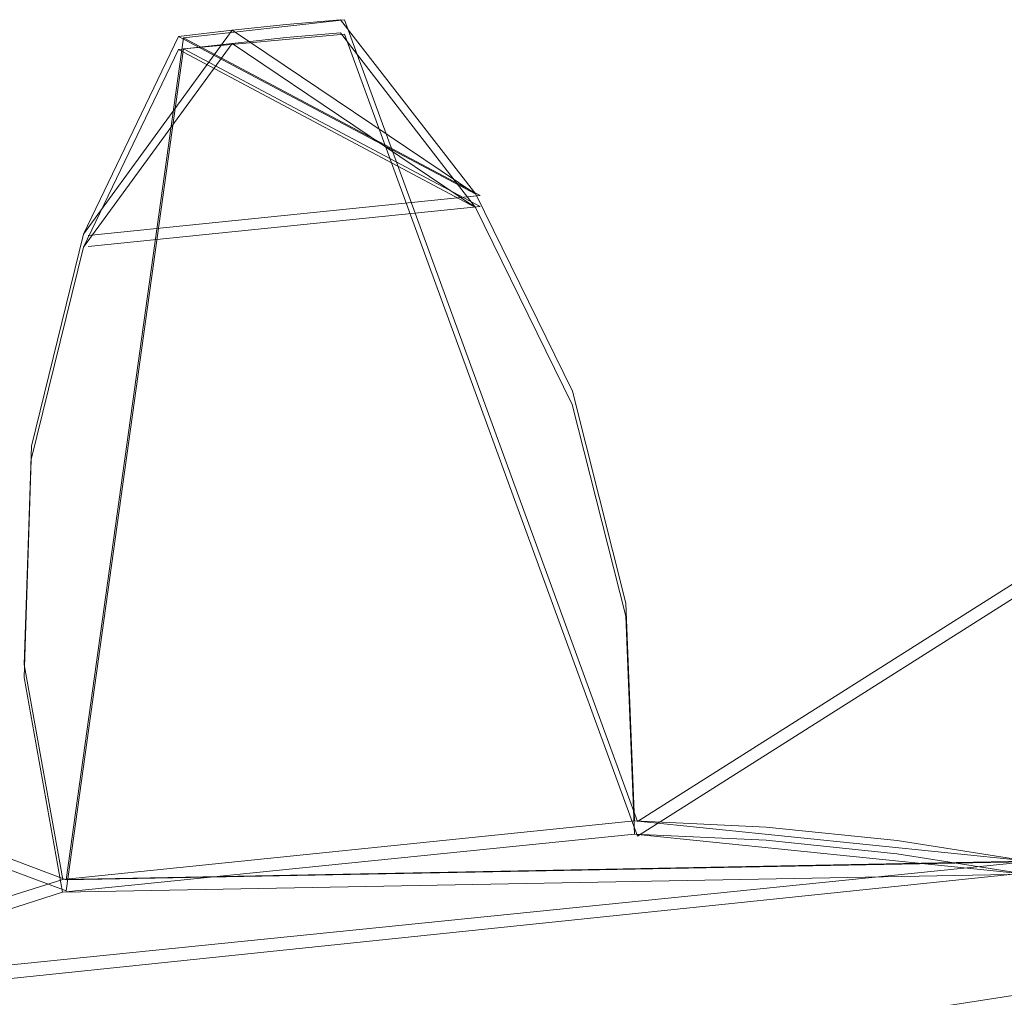
# Model space of a CAD drawing. Extents: x -1199 to 1, y -10 to 13.
# Drawn here: x -470 to -468, y 8 to 11 of the extents above; entities that cross this region are included whole.
import ezdxf

# ---------------------------------------------------------------- set-up
doc = ezdxf.new("R2010")
doc.units = 0
doc.header["$LTSCALE"] = 500
doc.header["$MEASUREMENT"] = 0
doc.layers.add('DWXOUTLINES', color=7, linetype='Continuous')
doc.layers.add('EXC-CHROM', color=7, linetype='Continuous')

msp = doc.modelspace()

# ---------------------------------------------------------------- linework, layer by layer
at = {"layer": 'DWXOUTLINES', "color": 0, "lineweight": 0}
for p, q in [((-470.04, 10.56, 1387.08), (-469.6, 10.61, 1387.08)), ((-470.04, 10.56, 1381.08), (-469.6, 10.61, 1381.08)), ((-470.04, 10.56, 1373.08), (-469.6, 10.61, 1373.08)), ((-470.04, 10.56, 1367.08), (-469.6, 10.61, 1367.08)), ((-469.6, 10.61, 1381.08), (-468.8, 8.42, 1381.08)), ((-469.6, 10.61, 1387.08), (-468.8, 8.42, 1387.08)), ((-469.6, 10.61, 1373.08), (-468.8, 8.42, 1373.08)), ((-469.6, 10.61, 1367.08), (-468.8, 8.42, 1367.08)), ((-469.6, 10.57, 12.5), (-470.04, 10.53, 12.5)), ((-469.6, 10.57, 18.49), (-470.04, 10.53, 18.49)), ((-469.6, 10.57, 26.49), (-470.04, 10.53, 26.49)), ((-469.6, 10.57, 32.49), (-470.04, 10.53, 32.49)), ((-468.8, 8.38, 18.49), (-469.6, 10.57, 18.49)), ((-468.8, 8.38, 12.5), (-469.6, 10.57, 12.5)), ((-468.8, 8.38, 32.49), (-469.6, 10.57, 32.49)), ((-468.8, 8.38, 26.49), (-469.6, 10.57, 26.49)), ((-470.36, 8.26, 1387.08), (-470.04, 10.56, 1387.08)), ((-470.36, 8.26, 1381.08), (-470.04, 10.56, 1381.08)), ((-470.36, 8.26, 1373.08), (-470.04, 10.56, 1373.08)), ((-470.36, 8.26, 1367.08), (-470.04, 10.56, 1367.08)), ((-470.04, 10.56, 1387.08), (-469.23, 10.13, 1387.08)), ((-470.04, 10.56, 1367.08), (-469.23, 10.13, 1367.08)), ((-470.04, 10.53, 18.49), (-470.36, 8.23, 18.49)), ((-470.04, 10.53, 12.5), (-470.36, 8.23, 12.5)), ((-470.04, 10.53, 32.49), (-470.36, 8.23, 32.49)), ((-470.04, 10.53, 26.49), (-470.36, 8.23, 26.49)), ((-469.23, 10.1, 12.5), (-470.04, 10.53, 12.5)), ((-469.23, 10.1, 32.49), (-470.04, 10.53, 32.49)), ((-468.8, 8.42, 1381.08), (-466.05, 10.16, 1381.08)), ((-468.8, 8.42, 1373.08), (-466.05, 10.16, 1373.08)), ((-468.8, 8.42, 1367.08), (-466.05, 10.16, 1367.08)), ((-470.3, 10.02, 1381.08), (-469.23, 10.13, 1381.08)), ((-470.3, 10.02, 1373.08), (-469.23, 10.13, 1373.08)), ((-466.05, 10.12, 18.49), (-468.8, 8.38, 18.49)), ((-466.05, 10.12, 26.49), (-468.8, 8.38, 26.49)), ((-466.05, 10.12, 32.49), (-468.8, 8.38, 32.49)), ((-469.23, 10.1, 18.49), (-470.3, 9.99, 18.49)), ((-469.23, 10.1, 26.49), (-470.3, 9.99, 26.49)), ((-470.3, 10.02, 1381.08), (-470.3, 10.02, 1387.08)), ((-470.3, 10.02, 1367.08), (-470.3, 10.02, 1373.08)), ((-470.3, 9.99, 18.49), (-470.3, 9.99, 12.5)), ((-470.3, 9.99, 32.49), (-470.3, 9.99, 26.49)), ((-468.97, 9.59, 1381.08), (-468.97, 9.59, 1387.08)), ((-468.97, 9.59, 1367.08), (-468.97, 9.59, 1373.08)), ((-468.97, 9.56, 18.49), (-468.97, 9.56, 12.5)), ((-468.97, 9.56, 32.49), (-468.97, 9.56, 26.49)), ((-473.42, 9.41, 1381.08), (-470.36, 8.26, 1381.08)), ((-473.42, 9.41, 1373.08), (-470.36, 8.26, 1373.08)), ((-473.42, 9.41, 1367.08), (-470.36, 8.26, 1367.08)), ((-470.36, 8.23, 18.49), (-473.42, 9.37, 18.49)), ((-470.36, 8.23, 26.49), (-473.42, 9.37, 26.49)), ((-470.36, 8.23, 32.49), (-473.42, 9.37, 32.49)), ((-472.74, 7.18, 1387.08), (-463.32, 8.63, 1387.08)), ((-468.8, 8.42, 1387.08), (-468.8, 8.42, 1381.08)), ((-468.8, 8.42, 1367.08), (-468.8, 8.42, 1373.08)), ((-468.8, 8.38, 18.49), (-468.8, 8.38, 12.5)), ((-468.8, 8.38, 32.49), (-468.8, 8.38, 26.49)), ((-471.38, 7.94, 1387.08), (-467.73, 8.31, 1387.08)), ((-470.36, 8.26, 1387.08), (-467.73, 8.31, 1387.08)), ((-467.73, 8.28, 12.5), (-471.38, 7.9, 12.5)), ((-470.36, 8.26, 1381.08), (-470.36, 8.26, 1387.08)), ((-470.36, 8.26, 1367.08), (-470.36, 8.26, 1373.08)), ((-470.36, 8.23, 12.5), (-470.36, 8.23, 18.49)), ((-470.36, 8.23, 26.49), (-470.36, 8.23, 32.49))]:
    msp.add_line(p, q, dxfattribs=at)
at = {"layer": 'EXC-CHROM', "lineweight": 0}
for points, invisible_edges in [([(-469.7592, 10.5966, 1387.0776), (-469.7592, 10.5966, 1381.0796), (-469.9068, 10.5815, 1387.0776), (-469.7592, 10.5966, 1387.0776)], 11), ([(-469.9068, 10.5815, 1381.0796), (-469.9068, 10.5815, 1387.0776), (-469.7592, 10.5966, 1381.0796), (-469.9068, 10.5815, 1381.0796)], 11), ([(-469.7592, 10.5966, 1373.082), (-469.7592, 10.5966, 1367.0837), (-469.9068, 10.5815, 1373.082), (-469.7592, 10.5966, 1373.082)], 11), ([(-469.9068, 10.5815, 1367.0837), (-469.9068, 10.5815, 1373.082), (-469.7592, 10.5966, 1367.0837), (-469.9068, 10.5815, 1367.0837)], 11), ([(-469.7592, 10.5966, 1387.0776), (-469.6111, 10.6094, 1387.0776), (-469.7592, 10.5966, 1381.0796), (-469.7592, 10.5966, 1387.0776)], 14), ([(-469.6111, 10.6094, 1387.0776), (-469.6111, 10.6094, 1381.0796), (-469.7592, 10.5966, 1381.0796), (-469.6111, 10.6094, 1387.0776)], 13), ([(-469.6111, 10.6094, 1373.082), (-469.6111, 10.6094, 1367.0837), (-469.7592, 10.5966, 1367.0837), (-469.6111, 10.6094, 1373.082)], 13), ([(-469.7592, 10.5966, 1373.082), (-469.6111, 10.6094, 1373.082), (-469.7592, 10.5966, 1367.0837), (-469.7592, 10.5966, 1373.082)], 14), ([(-469.6111, 10.6094, 1387.0776), (-469.2418, 10.1336, 1387.0776), (-469.6111, 10.6094, 1381.0796), (-469.6111, 10.6094, 1387.0776)], 14), ([(-469.2418, 10.1336, 1381.0796), (-469.6111, 10.6094, 1381.0796), (-469.2418, 10.1336, 1387.0776), (-469.2418, 10.1336, 1381.0796)], 14), ([(-469.6111, 10.6094, 1373.082), (-469.2418, 10.1336, 1373.082), (-469.6111, 10.6094, 1367.0837), (-469.6111, 10.6094, 1373.082)], 14), ([(-469.2418, 10.1336, 1367.0837), (-469.6111, 10.6094, 1367.0837), (-469.2418, 10.1336, 1373.082), (-469.2418, 10.1336, 1367.0837)], 14), ([(-469.2418, 10.1336, 1381.0796), (-470.313, 10.0244, 1381.0796), (-469.9068, 10.5815, 1381.0796), (-469.2418, 10.1336, 1381.0796)], 9), ([(-470.313, 10.0244, 1373.082), (-469.2418, 10.1336, 1373.082), (-469.9068, 10.5815, 1373.082), (-470.313, 10.0244, 1373.082)], 9), ([(-469.9068, 10.5815, 1387.0776), (-469.9068, 10.5815, 1381.0796), (-470.0534, 10.564, 1387.0776), (-469.9068, 10.5815, 1387.0776)], 11), ([(-470.0534, 10.564, 1381.0796), (-470.0534, 10.564, 1387.0776), (-469.9068, 10.5815, 1381.0796), (-470.0534, 10.564, 1381.0796)], 11), ([(-469.9068, 10.5815, 1373.082), (-469.9068, 10.5815, 1367.0837), (-470.0534, 10.564, 1373.082), (-469.9068, 10.5815, 1373.082)], 11), ([(-470.0534, 10.564, 1367.0837), (-470.0534, 10.564, 1373.082), (-469.9068, 10.5815, 1367.0837), (-470.0534, 10.564, 1367.0837)], 11), ([(-469.6112, 10.5737, 18.4943), (-469.6112, 10.5737, 12.4961), (-469.7593, 10.5609, 18.4943), (-469.6112, 10.5737, 18.4943)], 11), ([(-469.7593, 10.5609, 12.4961), (-469.7593, 10.5609, 18.4943), (-469.6112, 10.5737, 12.4961), (-469.7593, 10.5609, 12.4961)], 11), ([(-469.6112, 10.5737, 32.4901), (-469.6112, 10.5737, 26.4919), (-469.7593, 10.5609, 32.4901), (-469.6112, 10.5737, 32.4901)], 11), ([(-469.7593, 10.5609, 26.4919), (-469.7593, 10.5609, 32.4901), (-469.6112, 10.5737, 26.4919), (-469.7593, 10.5609, 26.4919)], 11), ([(-469.2419, 10.0969, 18.4943), (-469.2419, 10.0969, 12.4961), (-469.6112, 10.5737, 18.4943), (-469.2419, 10.0969, 18.4943)], 11), ([(-469.2419, 10.0969, 12.4961), (-469.6112, 10.5737, 12.4961), (-469.6112, 10.5737, 18.4943), (-469.2419, 10.0969, 12.4961)], 14), ([(-469.2419, 10.0969, 26.4919), (-469.6112, 10.5737, 26.4919), (-469.6112, 10.5737, 32.4901), (-469.2419, 10.0969, 26.4919)], 14), ([(-469.2419, 10.0969, 32.4901), (-469.2419, 10.0969, 26.4919), (-469.6112, 10.5737, 32.4901), (-469.2419, 10.0969, 32.4901)], 11), ([(-470.313, 10.0244, 1381.0796), (-470.313, 10.0244, 1387.0776), (-470.0534, 10.564, 1381.0796), (-470.313, 10.0244, 1381.0796)], 11), ([(-470.313, 10.0244, 1387.0776), (-470.0534, 10.564, 1387.0776), (-470.0534, 10.564, 1381.0796), (-470.313, 10.0244, 1387.0776)], 14), ([(-470.313, 10.0244, 1373.082), (-470.0534, 10.564, 1373.082), (-470.0534, 10.564, 1367.0837), (-470.313, 10.0244, 1373.082)], 14), ([(-470.313, 10.0244, 1367.0837), (-470.313, 10.0244, 1373.082), (-470.0534, 10.564, 1367.0837), (-470.313, 10.0244, 1367.0837)], 10), ([(-469.2418, 10.1336, 1367.0837), (-470.313, 10.0244, 1367.0837), (-470.0534, 10.564, 1367.0837), (-469.2418, 10.1336, 1367.0837)], 11), ([(-470.313, 10.0244, 1387.0776), (-469.2418, 10.1336, 1387.0776), (-470.0534, 10.564, 1387.0776), (-470.313, 10.0244, 1387.0776)], 13), ([(-469.2419, 10.0969, 18.4943), (-469.9065, 10.5453, 18.4943), (-470.3127, 9.9882, 18.4943), (-469.2419, 10.0969, 18.4943)], 12), ([(-469.9065, 10.5453, 26.4919), (-469.2419, 10.0969, 26.4919), (-470.3127, 9.9882, 26.4919), (-469.9065, 10.5453, 26.4919)], 10), ([(-469.9065, 10.5453, 18.4943), (-469.9065, 10.5453, 12.4961), (-470.0536, 10.5283, 18.4943), (-469.9065, 10.5453, 18.4943)], 11), ([(-470.0536, 10.5283, 18.4943), (-469.9065, 10.5453, 12.4961), (-470.0536, 10.5283, 12.4961), (-470.0536, 10.5283, 18.4943)], 13), ([(-470.0536, 10.5283, 32.4901), (-469.9065, 10.5453, 26.4919), (-470.0536, 10.5283, 26.4919), (-470.0536, 10.5283, 32.4901)], 13), ([(-469.9065, 10.5453, 32.4901), (-469.9065, 10.5453, 26.4919), (-470.0536, 10.5283, 32.4901), (-469.9065, 10.5453, 32.4901)], 11), ([(-469.7593, 10.5609, 18.4943), (-469.7593, 10.5609, 12.4961), (-469.9065, 10.5453, 18.4943), (-469.7593, 10.5609, 18.4943)], 11), ([(-469.9065, 10.5453, 12.4961), (-469.9065, 10.5453, 18.4943), (-469.7593, 10.5609, 12.4961), (-469.9065, 10.5453, 12.4961)], 11), ([(-469.7593, 10.5609, 32.4901), (-469.7593, 10.5609, 26.4919), (-469.9065, 10.5453, 32.4901), (-469.7593, 10.5609, 32.4901)], 11), ([(-469.9065, 10.5453, 26.4919), (-469.9065, 10.5453, 32.4901), (-469.7593, 10.5609, 26.4919), (-469.9065, 10.5453, 26.4919)], 11), ([(-470.0536, 10.5283, 12.4961), (-470.3127, 9.9882, 12.4961), (-470.0536, 10.5283, 18.4943), (-470.0536, 10.5283, 12.4961)], 14), ([(-470.3127, 9.9882, 18.4943), (-470.0536, 10.5283, 18.4943), (-470.3127, 9.9882, 12.4961), (-470.3127, 9.9882, 18.4943)], 10), ([(-470.0536, 10.5283, 26.4919), (-470.3127, 9.9882, 26.4919), (-470.0536, 10.5283, 32.4901), (-470.0536, 10.5283, 26.4919)], 14), ([(-470.3127, 9.9882, 32.4901), (-470.0536, 10.5283, 32.4901), (-470.3127, 9.9882, 26.4919), (-470.3127, 9.9882, 32.4901)], 14), ([(-469.2419, 10.0969, 32.4901), (-470.0536, 10.5283, 32.4901), (-470.3127, 9.9882, 32.4901), (-469.2419, 10.0969, 32.4901)], 14), ([(-470.0536, 10.5283, 12.4961), (-469.2419, 10.0969, 12.4961), (-470.3127, 9.9882, 12.4961), (-470.0536, 10.5283, 12.4961)], 14), ([(-468.9778, 9.5949, 1367.0837), (-470.313, 10.0244, 1367.0837), (-469.2418, 10.1336, 1367.0837), (-468.9778, 9.5949, 1367.0837)], 15), ([(-470.313, 10.0244, 1387.0776), (-468.9778, 9.5949, 1387.0776), (-469.2418, 10.1336, 1387.0776), (-470.313, 10.0244, 1387.0776)], 15), ([(-468.9778, 9.5949, 1381.0796), (-470.313, 10.0244, 1381.0796), (-469.2418, 10.1336, 1381.0796), (-468.9778, 9.5949, 1381.0796)], 15), ([(-470.313, 10.0244, 1373.082), (-468.9778, 9.5949, 1373.082), (-469.2418, 10.1336, 1373.082), (-470.313, 10.0244, 1373.082)], 15), ([(-469.2418, 10.1336, 1387.0776), (-468.9778, 9.5949, 1387.0776), (-469.2418, 10.1336, 1381.0796), (-469.2418, 10.1336, 1387.0776)], 14), ([(-468.9778, 9.5949, 1381.0796), (-469.2418, 10.1336, 1381.0796), (-468.9778, 9.5949, 1387.0776), (-468.9778, 9.5949, 1381.0796)], 10), ([(-469.2418, 10.1336, 1373.082), (-468.9778, 9.5949, 1373.082), (-469.2418, 10.1336, 1367.0837), (-469.2418, 10.1336, 1373.082)], 14), ([(-468.9778, 9.5949, 1367.0837), (-469.2418, 10.1336, 1367.0837), (-468.9778, 9.5949, 1373.082), (-468.9778, 9.5949, 1367.0837)], 14), ([(-469.2419, 10.0969, 32.4901), (-470.3127, 9.9882, 32.4901), (-468.9784, 9.5592, 32.4901), (-469.2419, 10.0969, 32.4901)], 15), ([(-470.3127, 9.9882, 12.4961), (-469.2419, 10.0969, 12.4961), (-468.9784, 9.5592, 12.4961), (-470.3127, 9.9882, 12.4961)], 15), ([(-469.2419, 10.0969, 18.4943), (-470.3127, 9.9882, 18.4943), (-468.9784, 9.5592, 18.4943), (-469.2419, 10.0969, 18.4943)], 15), ([(-470.3127, 9.9882, 26.4919), (-469.2419, 10.0969, 26.4919), (-468.9784, 9.5592, 26.4919), (-470.3127, 9.9882, 26.4919)], 15), ([(-468.9784, 9.5592, 12.4961), (-469.2419, 10.0969, 12.4961), (-468.9784, 9.5592, 18.4943), (-468.9784, 9.5592, 12.4961)], 14), ([(-469.2419, 10.0969, 18.4943), (-468.9784, 9.5592, 18.4943), (-469.2419, 10.0969, 12.4961), (-469.2419, 10.0969, 18.4943)], 14), ([(-468.9784, 9.5592, 26.4919), (-469.2419, 10.0969, 26.4919), (-468.9784, 9.5592, 32.4901), (-468.9784, 9.5592, 26.4919)], 10), ([(-469.2419, 10.0969, 32.4901), (-468.9784, 9.5592, 32.4901), (-469.2419, 10.0969, 26.4919), (-469.2419, 10.0969, 32.4901)], 14), ([(-470.4553, 9.4446, 1387.0776), (-470.313, 10.0244, 1387.0776), (-470.4553, 9.4446, 1381.0796), (-470.4553, 9.4446, 1387.0776)], 14), ([(-470.313, 10.0244, 1381.0796), (-470.4553, 9.4446, 1381.0796), (-470.313, 10.0244, 1387.0776), (-470.313, 10.0244, 1381.0796)], 10), ([(-470.4553, 9.4446, 1373.082), (-470.313, 10.0244, 1373.082), (-470.4553, 9.4446, 1367.0837), (-470.4553, 9.4446, 1373.082)], 14), ([(-470.313, 10.0244, 1367.0837), (-470.4553, 9.4446, 1367.0837), (-470.313, 10.0244, 1373.082), (-470.313, 10.0244, 1367.0837)], 14), ([(-468.9778, 9.5949, 1367.0837), (-470.4553, 9.4446, 1367.0837), (-470.313, 10.0244, 1367.0837), (-468.9778, 9.5949, 1367.0837)], 15), ([(-470.4553, 9.4446, 1387.0776), (-468.9778, 9.5949, 1387.0776), (-470.313, 10.0244, 1387.0776), (-470.4553, 9.4446, 1387.0776)], 15), ([(-468.9778, 9.5949, 1381.0796), (-470.4553, 9.4446, 1381.0796), (-470.313, 10.0244, 1381.0796), (-468.9778, 9.5949, 1381.0796)], 15), ([(-470.4553, 9.4446, 1373.082), (-468.9778, 9.5949, 1373.082), (-470.313, 10.0244, 1373.082), (-470.4553, 9.4446, 1373.082)], 15), ([(-470.3127, 9.9882, 12.4961), (-470.4555, 9.4089, 12.4961), (-470.3127, 9.9882, 18.4943), (-470.3127, 9.9882, 12.4961)], 14), ([(-470.4555, 9.4089, 18.4943), (-470.3127, 9.9882, 18.4943), (-470.4555, 9.4089, 12.4961), (-470.4555, 9.4089, 18.4943)], 14), ([(-470.3127, 9.9882, 26.4919), (-470.4555, 9.4089, 26.4919), (-470.3127, 9.9882, 32.4901), (-470.3127, 9.9882, 26.4919)], 10), ([(-470.4555, 9.4089, 32.4901), (-470.3127, 9.9882, 32.4901), (-470.4555, 9.4089, 26.4919), (-470.4555, 9.4089, 32.4901)], 14), ([(-468.9784, 9.5592, 32.4901), (-470.3127, 9.9882, 32.4901), (-470.4555, 9.4089, 32.4901), (-468.9784, 9.5592, 32.4901)], 15), ([(-470.3127, 9.9882, 12.4961), (-468.9784, 9.5592, 12.4961), (-470.4555, 9.4089, 12.4961), (-470.3127, 9.9882, 12.4961)], 15), ([(-468.9784, 9.5592, 18.4943), (-470.3127, 9.9882, 18.4943), (-470.4555, 9.4089, 18.4943), (-468.9784, 9.5592, 18.4943)], 15), ([(-470.3127, 9.9882, 26.4919), (-468.9784, 9.5592, 26.4919), (-470.4555, 9.4089, 26.4919), (-470.3127, 9.9882, 26.4919)], 15), ([(-468.8316, 9.0165, 1367.0837), (-470.4553, 9.4446, 1367.0837), (-468.9778, 9.5949, 1367.0837), (-468.8316, 9.0165, 1367.0837)], 15), ([(-470.4553, 9.4446, 1387.0776), (-468.8316, 9.0165, 1387.0776), (-468.9778, 9.5949, 1387.0776), (-470.4553, 9.4446, 1387.0776)], 15), ([(-468.8316, 9.0165, 1381.0796), (-470.4553, 9.4446, 1381.0796), (-468.9778, 9.5949, 1381.0796), (-468.8316, 9.0165, 1381.0796)], 15), ([(-470.4553, 9.4446, 1373.082), (-468.8316, 9.0165, 1373.082), (-468.9778, 9.5949, 1373.082), (-470.4553, 9.4446, 1373.082)], 15), ([(-468.9778, 9.5949, 1387.0776), (-468.8316, 9.0165, 1387.0776), (-468.9778, 9.5949, 1381.0796), (-468.9778, 9.5949, 1387.0776)], 14), ([(-468.8316, 9.0165, 1381.0796), (-468.9778, 9.5949, 1381.0796), (-468.8316, 9.0165, 1387.0776), (-468.8316, 9.0165, 1381.0796)], 14), ([(-468.9778, 9.5949, 1373.082), (-468.8316, 9.0165, 1373.082), (-468.9778, 9.5949, 1367.0837), (-468.9778, 9.5949, 1373.082)], 10), ([(-468.8316, 9.0165, 1367.0837), (-468.9778, 9.5949, 1367.0837), (-468.8316, 9.0165, 1373.082), (-468.8316, 9.0165, 1367.0837)], 14), ([(-468.9784, 9.5592, 32.4901), (-470.4555, 9.4089, 32.4901), (-468.8318, 8.9803, 32.4901), (-468.9784, 9.5592, 32.4901)], 15), ([(-470.4555, 9.4089, 12.4961), (-468.9784, 9.5592, 12.4961), (-468.8318, 8.9803, 12.4961), (-470.4555, 9.4089, 12.4961)], 15), ([(-468.9784, 9.5592, 18.4943), (-470.4555, 9.4089, 18.4943), (-468.8318, 8.9803, 18.4943), (-468.9784, 9.5592, 18.4943)], 15), ([(-470.4555, 9.4089, 26.4919), (-468.9784, 9.5592, 26.4919), (-468.8318, 8.9803, 26.4919), (-470.4555, 9.4089, 26.4919)], 15), ([(-468.8318, 8.9803, 12.4961), (-468.9784, 9.5592, 12.4961), (-468.8318, 8.9803, 18.4943), (-468.8318, 8.9803, 12.4961)], 14), ([(-468.9784, 9.5592, 18.4943), (-468.8318, 8.9803, 18.4943), (-468.9784, 9.5592, 12.4961), (-468.9784, 9.5592, 18.4943)], 10), ([(-468.8318, 8.9803, 26.4919), (-468.9784, 9.5592, 26.4919), (-468.8318, 8.9803, 32.4901), (-468.8318, 8.9803, 26.4919)], 14), ([(-468.9784, 9.5592, 32.4901), (-468.8318, 8.9803, 32.4901), (-468.9784, 9.5592, 26.4919), (-468.9784, 9.5592, 32.4901)], 14), ([(-470.4748, 8.8488, 1387.0776), (-470.4553, 9.4446, 1387.0776), (-470.4748, 8.8488, 1381.0796), (-470.4748, 8.8488, 1387.0776)], 14), ([(-470.4553, 9.4446, 1381.0796), (-470.4748, 8.8488, 1381.0796), (-470.4553, 9.4446, 1387.0776), (-470.4553, 9.4446, 1381.0796)], 14), ([(-470.4748, 8.8488, 1373.082), (-470.4553, 9.4446, 1373.082), (-470.4748, 8.8488, 1367.0837), (-470.4748, 8.8488, 1373.082)], 14), ([(-470.4553, 9.4446, 1367.0837), (-470.4748, 8.8488, 1367.0837), (-470.4553, 9.4446, 1373.082), (-470.4553, 9.4446, 1367.0837)], 14), ([(-468.8316, 9.0165, 1367.0837), (-470.4748, 8.8488, 1367.0837), (-470.4553, 9.4446, 1367.0837), (-468.8316, 9.0165, 1367.0837)], 15), ([(-470.4748, 8.8488, 1387.0776), (-468.8316, 9.0165, 1387.0776), (-470.4553, 9.4446, 1387.0776), (-470.4748, 8.8488, 1387.0776)], 15), ([(-468.8316, 9.0165, 1381.0796), (-470.4748, 8.8488, 1381.0796), (-470.4553, 9.4446, 1381.0796), (-468.8316, 9.0165, 1381.0796)], 15), ([(-470.4748, 8.8488, 1373.082), (-468.8316, 9.0165, 1373.082), (-470.4553, 9.4446, 1373.082), (-470.4748, 8.8488, 1373.082)], 15), ([(-470.4555, 9.4089, 12.4961), (-470.475, 8.8131, 12.4961), (-470.4555, 9.4089, 18.4943), (-470.4555, 9.4089, 12.4961)], 14), ([(-470.475, 8.8131, 18.4943), (-470.4555, 9.4089, 18.4943), (-470.475, 8.8131, 12.4961), (-470.475, 8.8131, 18.4943)], 14), ([(-470.4555, 9.4089, 26.4919), (-470.475, 8.8131, 26.4919), (-470.4555, 9.4089, 32.4901), (-470.4555, 9.4089, 26.4919)], 14), ([(-470.475, 8.8131, 32.4901), (-470.4555, 9.4089, 32.4901), (-470.475, 8.8131, 26.4919), (-470.475, 8.8131, 32.4901)], 14), ([(-468.8318, 8.9803, 32.4901), (-470.4555, 9.4089, 32.4901), (-470.475, 8.8131, 32.4901), (-468.8318, 8.9803, 32.4901)], 15), ([(-470.4555, 9.4089, 12.4961), (-468.8318, 8.9803, 12.4961), (-470.475, 8.8131, 12.4961), (-470.4555, 9.4089, 12.4961)], 15), ([(-468.8318, 8.9803, 18.4943), (-470.4555, 9.4089, 18.4943), (-470.475, 8.8131, 18.4943), (-468.8318, 8.9803, 18.4943)], 15), ([(-470.4555, 9.4089, 26.4919), (-468.8318, 8.9803, 26.4919), (-470.475, 8.8131, 26.4919), (-470.4555, 9.4089, 26.4919)], 15), ([(-468.8082, 8.4212, 1367.0837), (-470.4748, 8.8488, 1367.0837), (-468.8316, 9.0165, 1367.0837), (-468.8082, 8.4212, 1367.0837)], 15), ([(-470.4748, 8.8488, 1387.0776), (-468.8082, 8.4212, 1387.0776), (-468.8316, 9.0165, 1387.0776), (-470.4748, 8.8488, 1387.0776)], 15), ([(-468.8082, 8.4212, 1381.0796), (-470.4748, 8.8488, 1381.0796), (-468.8316, 9.0165, 1381.0796), (-468.8082, 8.4212, 1381.0796)], 15), ([(-470.4748, 8.8488, 1373.082), (-468.8082, 8.4212, 1373.082), (-468.8316, 9.0165, 1373.082), (-470.4748, 8.8488, 1373.082)], 15), ([(-468.8316, 9.0165, 1381.0796), (-468.8316, 9.0165, 1387.0776), (-468.8082, 8.4212, 1381.0796), (-468.8316, 9.0165, 1381.0796)], 11), ([(-468.8316, 9.0165, 1387.0776), (-468.8082, 8.4212, 1387.0776), (-468.8082, 8.4212, 1381.0796), (-468.8316, 9.0165, 1387.0776)], 14), ([(-468.8316, 9.0165, 1373.082), (-468.8082, 8.4212, 1373.082), (-468.8082, 8.4212, 1367.0837), (-468.8316, 9.0165, 1373.082)], 14), ([(-468.8316, 9.0165, 1367.0837), (-468.8316, 9.0165, 1373.082), (-468.8082, 8.4212, 1367.0837), (-468.8316, 9.0165, 1367.0837)], 11), ([(-468.8318, 8.9803, 32.4901), (-470.475, 8.8131, 32.4901), (-468.8079, 8.385, 32.4901), (-468.8318, 8.9803, 32.4901)], 15), ([(-470.475, 8.8131, 12.4961), (-468.8318, 8.9803, 12.4961), (-468.8079, 8.385, 12.4961), (-470.475, 8.8131, 12.4961)], 15), ([(-468.8318, 8.9803, 18.4943), (-470.475, 8.8131, 18.4943), (-468.8079, 8.385, 18.4943), (-468.8318, 8.9803, 18.4943)], 15), ([(-470.475, 8.8131, 26.4919), (-468.8318, 8.9803, 26.4919), (-468.8079, 8.385, 26.4919), (-470.475, 8.8131, 26.4919)], 15), ([(-468.8079, 8.385, 12.4961), (-468.8318, 8.9803, 12.4961), (-468.8079, 8.385, 18.4943), (-468.8079, 8.385, 12.4961)], 10), ([(-468.8318, 8.9803, 18.4943), (-468.8079, 8.385, 18.4943), (-468.8318, 8.9803, 12.4961), (-468.8318, 8.9803, 18.4943)], 14), ([(-468.8079, 8.385, 26.4919), (-468.8318, 8.9803, 26.4919), (-468.8079, 8.385, 32.4901), (-468.8079, 8.385, 26.4919)], 10), ([(-468.8318, 8.9803, 32.4901), (-468.8079, 8.385, 32.4901), (-468.8318, 8.9803, 26.4919), (-468.8318, 8.9803, 32.4901)], 14), ([(-470.3696, 8.2615, 1387.0776), (-470.4748, 8.8488, 1387.0776), (-470.3696, 8.2615, 1381.0796), (-470.3696, 8.2615, 1387.0776)], 10), ([(-470.4748, 8.8488, 1381.0796), (-470.3696, 8.2615, 1381.0796), (-470.4748, 8.8488, 1387.0776), (-470.4748, 8.8488, 1381.0796)], 14), ([(-470.3696, 8.2615, 1373.082), (-470.4748, 8.8488, 1373.082), (-470.3696, 8.2615, 1367.0837), (-470.3696, 8.2615, 1373.082)], 10), ([(-470.4748, 8.8488, 1367.0837), (-470.3696, 8.2615, 1367.0837), (-470.4748, 8.8488, 1373.082), (-470.4748, 8.8488, 1367.0837)], 14), ([(-468.8082, 8.4212, 1367.0837), (-470.3696, 8.2615, 1367.0837), (-470.4748, 8.8488, 1367.0837), (-468.8082, 8.4212, 1367.0837)], 15), ([(-470.3696, 8.2615, 1387.0776), (-468.8082, 8.4212, 1387.0776), (-470.4748, 8.8488, 1387.0776), (-470.3696, 8.2615, 1387.0776)], 14), ([(-468.8082, 8.4212, 1381.0796), (-470.3696, 8.2615, 1381.0796), (-470.4748, 8.8488, 1381.0796), (-468.8082, 8.4212, 1381.0796)], 15), ([(-470.3696, 8.2615, 1373.082), (-468.8082, 8.4212, 1373.082), (-470.4748, 8.8488, 1373.082), (-470.3696, 8.2615, 1373.082)], 15), ([(-470.475, 8.8131, 18.4943), (-470.475, 8.8131, 12.4961), (-470.3702, 8.2262, 18.4943), (-470.475, 8.8131, 18.4943)], 11), ([(-470.475, 8.8131, 12.4961), (-470.3702, 8.2262, 12.4961), (-470.3702, 8.2262, 18.4943), (-470.475, 8.8131, 12.4961)], 14), ([(-470.475, 8.8131, 26.4919), (-470.3702, 8.2262, 26.4919), (-470.3702, 8.2262, 32.4901), (-470.475, 8.8131, 26.4919)], 14), ([(-470.475, 8.8131, 32.4901), (-470.475, 8.8131, 26.4919), (-470.3702, 8.2262, 32.4901), (-470.475, 8.8131, 32.4901)], 11), ([(-468.8079, 8.385, 32.4901), (-470.475, 8.8131, 32.4901), (-470.3702, 8.2262, 32.4901), (-468.8079, 8.385, 32.4901)], 15), ([(-470.475, 8.8131, 12.4961), (-468.8079, 8.385, 12.4961), (-470.3702, 8.2262, 12.4961), (-470.475, 8.8131, 12.4961)], 13), ([(-468.8079, 8.385, 18.4943), (-470.475, 8.8131, 18.4943), (-470.3702, 8.2262, 18.4943), (-468.8079, 8.385, 18.4943)], 15), ([(-470.475, 8.8131, 26.4919), (-468.8079, 8.385, 26.4919), (-470.3702, 8.2262, 26.4919), (-470.475, 8.8131, 26.4919)], 15), ([(-468.9319, 5.228, 1367.0837), (-470.3696, 8.2615, 1367.0837), (-468.8082, 8.4212, 1367.0837), (-468.9319, 5.228, 1367.0837)], 15), ([(-468.9319, 5.228, 1381.0796), (-470.3696, 8.2615, 1381.0796), (-468.8082, 8.4212, 1381.0796), (-468.9319, 5.228, 1381.0796)], 15), ([(-470.3696, 8.2615, 1373.082), (-468.9319, 5.228, 1373.082), (-468.8082, 8.4212, 1373.082), (-470.3696, 8.2615, 1373.082)], 15), ([(-467.736, 8.3115, 1367.0837), (-468.9319, 5.228, 1367.0837), (-468.8082, 8.4212, 1367.0837), (-467.736, 8.3115, 1367.0837)], 15), ([(-468.2996, 5.1637, 1381.0796), (-468.9319, 5.228, 1381.0796), (-468.8082, 8.4212, 1381.0796), (-468.2996, 5.1637, 1381.0796)], 14), ([(-468.9319, 5.228, 1373.082), (-468.2996, 5.1637, 1373.082), (-468.8082, 8.4212, 1373.082), (-468.9319, 5.228, 1373.082)], 15), ([(-468.4487, 8.4042, 1387.0776), (-468.8082, 8.4212, 1381.0796), (-468.8082, 8.4212, 1387.0776), (-468.4487, 8.4042, 1387.0776)], 9), ([(-468.0911, 8.3673, 1387.0776), (-468.8082, 8.4212, 1381.0796), (-468.4487, 8.4042, 1387.0776), (-468.0911, 8.3673, 1387.0776)], 11), ([(-468.0911, 8.3673, 1387.0776), (-467.736, 8.3115, 1381.0796), (-468.8082, 8.4212, 1381.0796), (-468.0911, 8.3673, 1387.0776)], 13), ([(-467.736, 8.3115, 1373.082), (-467.736, 8.3115, 1367.0837), (-468.8082, 8.4212, 1373.082), (-467.736, 8.3115, 1373.082)], 11), ([(-468.8082, 8.4212, 1373.082), (-467.736, 8.3115, 1367.0837), (-468.8082, 8.4212, 1367.0837), (-468.8082, 8.4212, 1373.082)], 9), ([(-467.736, 8.3115, 1381.0796), (-468.2996, 5.1637, 1381.0796), (-468.8082, 8.4212, 1381.0796), (-467.736, 8.3115, 1381.0796)], 15), ([(-468.2996, 5.1637, 1373.082), (-467.736, 8.3115, 1373.082), (-468.8082, 8.4212, 1373.082), (-468.2996, 5.1637, 1373.082)], 15), ([(-468.8079, 8.385, 32.4901), (-470.3702, 8.2262, 32.4901), (-468.9321, 5.1917, 32.4901), (-468.8079, 8.385, 32.4901)], 15), ([(-468.8079, 8.385, 18.4943), (-470.3702, 8.2262, 18.4943), (-468.9321, 5.1917, 18.4943), (-468.8079, 8.385, 18.4943)], 15), ([(-470.3702, 8.2262, 26.4919), (-468.8079, 8.385, 26.4919), (-468.9321, 5.1917, 26.4919), (-470.3702, 8.2262, 26.4919)], 15), ([(-467.7361, 8.2758, 32.4901), (-468.8079, 8.385, 32.4901), (-468.9321, 5.1917, 32.4901), (-467.7361, 8.2758, 32.4901)], 15), ([(-467.7361, 8.2758, 18.4943), (-468.8079, 8.385, 18.4943), (-468.9321, 5.1917, 18.4943), (-467.7361, 8.2758, 18.4943)], 15), ([(-468.9321, 5.1917, 26.4919), (-468.8079, 8.385, 26.4919), (-468.2998, 5.127, 26.4919), (-468.9321, 5.1917, 26.4919)], 15), ([(-467.7361, 8.2758, 18.4943), (-468.0918, 8.3316, 12.4961), (-468.8079, 8.385, 18.4943), (-467.7361, 8.2758, 18.4943)], 11), ([(-468.4489, 8.3689, 12.4961), (-468.8079, 8.385, 18.4943), (-468.0918, 8.3316, 12.4961), (-468.4489, 8.3689, 12.4961)], 11), ([(-468.8079, 8.385, 18.4943), (-468.4489, 8.3689, 12.4961), (-468.8079, 8.385, 12.4961), (-468.8079, 8.385, 18.4943)], 13), ([(-467.7361, 8.2758, 32.4901), (-468.8079, 8.385, 26.4919), (-468.8079, 8.385, 32.4901), (-467.7361, 8.2758, 32.4901)], 11), ([(-468.8079, 8.385, 26.4919), (-467.7361, 8.2758, 32.4901), (-467.7361, 8.2758, 26.4919), (-468.8079, 8.385, 26.4919)], 9), ([(-468.8079, 8.385, 26.4919), (-467.7361, 8.2758, 26.4919), (-468.2998, 5.127, 26.4919), (-468.8079, 8.385, 26.4919)], 15), ([(-467.736, 8.3115, 1387.0776), (-467.736, 8.3115, 1381.0796), (-468.0911, 8.3673, 1387.0776), (-467.736, 8.3115, 1387.0776)], 11), ([(-471.3945, 7.9387, 1387.0776), (-466.2428, 7.841, 1387.0776), (-467.736, 8.3115, 1387.0776), (-471.3945, 7.9387, 1387.0776)], 15), ([(-470.3696, 8.2615, 1387.0776), (-471.3945, 7.9387, 1387.0776), (-467.736, 8.3115, 1387.0776), (-470.3696, 8.2615, 1387.0776)], 11), ([(-466.2428, 7.8409, 1367.0837), (-468.9319, 5.228, 1367.0837), (-467.736, 8.3115, 1367.0837), (-466.2428, 7.8409, 1367.0837)], 15), ([(-466.2428, 7.841, 1381.0796), (-468.2996, 5.1637, 1381.0796), (-467.736, 8.3115, 1381.0796), (-466.2428, 7.841, 1381.0796)], 15), ([(-468.2996, 5.1637, 1373.082), (-466.2428, 7.841, 1373.082), (-467.736, 8.3115, 1373.082), (-468.2996, 5.1637, 1373.082)], 15), ([(-468.0918, 8.3316, 12.4961), (-467.7361, 8.2758, 18.4943), (-467.7361, 8.2758, 12.4961), (-468.0918, 8.3316, 12.4961)], 9), ([(-471.3946, 7.9387, 1367.0837), (-470.3696, 8.2615, 1373.082), (-470.3696, 8.2615, 1367.0837), (-471.3946, 7.9387, 1367.0837)], 11), ([(-470.3696, 8.2615, 1373.082), (-471.3946, 7.9387, 1367.0837), (-471.3945, 7.9387, 1373.082), (-470.3696, 8.2615, 1373.082)], 11), ([(-468.9319, 5.228, 1367.0837), (-471.3946, 7.9387, 1367.0837), (-470.3696, 8.2615, 1367.0837), (-468.9319, 5.228, 1367.0837)], 15), ([(-471.3945, 7.9387, 1381.0796), (-471.3945, 7.9387, 1387.0776), (-470.3696, 8.2615, 1381.0796), (-471.3945, 7.9387, 1381.0796)], 11), ([(-471.3945, 7.9387, 1387.0776), (-470.3696, 8.2615, 1387.0776), (-470.3696, 8.2615, 1381.0796), (-471.3945, 7.9387, 1387.0776)], 14), ([(-469.5638, 5.1632, 1381.0796), (-471.3945, 7.9387, 1381.0796), (-470.3696, 8.2615, 1381.0796), (-469.5638, 5.1632, 1381.0796)], 15), ([(-471.3945, 7.9387, 1373.082), (-469.5638, 5.1632, 1373.082), (-470.3696, 8.2615, 1373.082), (-471.3945, 7.9387, 1373.082)], 15), ([(-470.3702, 8.2262, 12.4961), (-467.7361, 8.2758, 12.4961), (-466.243, 7.8052, 12.4961), (-470.3702, 8.2262, 12.4961)], 14), ([(-468.9319, 5.228, 1381.0796), (-469.5638, 5.1632, 1381.0796), (-470.3696, 8.2615, 1381.0796), (-468.9319, 5.228, 1381.0796)], 14), ([(-469.5638, 5.1632, 1373.082), (-468.9319, 5.228, 1373.082), (-470.3696, 8.2615, 1373.082), (-469.5638, 5.1632, 1373.082)], 15), ([(-466.243, 7.8052, 32.4901), (-467.7361, 8.2758, 32.4901), (-468.9321, 5.1917, 32.4901), (-466.243, 7.8052, 32.4901)], 15), ([(-467.7361, 8.2758, 18.4943), (-468.9321, 5.1917, 18.4943), (-468.2998, 5.127, 18.4943), (-467.7361, 8.2758, 18.4943)], 15), ([(-466.243, 7.8052, 18.4943), (-467.7361, 8.2758, 18.4943), (-468.2998, 5.127, 18.4943), (-466.243, 7.8052, 18.4943)], 15), ([(-467.7361, 8.2758, 26.4919), (-466.243, 7.8052, 26.4919), (-468.2998, 5.127, 26.4919), (-467.7361, 8.2758, 26.4919)], 15), ([(-470.3702, 8.2262, 18.4943), (-470.3702, 8.2262, 12.4961), (-471.3947, 7.9026, 18.4943), (-470.3702, 8.2262, 18.4943)], 10), ([(-471.3947, 7.9026, 12.4961), (-471.3947, 7.9026, 18.4943), (-470.3702, 8.2262, 12.4961), (-471.3947, 7.9026, 12.4961)], 11), ([(-470.3702, 8.2262, 32.4901), (-470.3702, 8.2262, 26.4919), (-471.3947, 7.9026, 32.4901), (-470.3702, 8.2262, 32.4901)], 10), ([(-471.3947, 7.9026, 26.4919), (-471.3947, 7.9026, 32.4901), (-470.3702, 8.2262, 26.4919), (-471.3947, 7.9026, 26.4919)], 11), ([(-470.3702, 8.2262, 32.4901), (-471.3947, 7.9026, 32.4901), (-468.9321, 5.1917, 32.4901), (-470.3702, 8.2262, 32.4901)], 15), ([(-471.3947, 7.9026, 12.4961), (-470.3702, 8.2262, 12.4961), (-466.243, 7.8052, 12.4961), (-471.3947, 7.9026, 12.4961)], 15), ([(-470.3702, 8.2262, 18.4943), (-471.3947, 7.9026, 18.4943), (-469.5645, 5.127, 18.4943), (-470.3702, 8.2262, 18.4943)], 15), ([(-471.3947, 7.9026, 26.4919), (-470.3702, 8.2262, 26.4919), (-469.5645, 5.127, 26.4919), (-471.3947, 7.9026, 26.4919)], 15), ([(-468.9321, 5.1917, 18.4943), (-470.3702, 8.2262, 18.4943), (-469.5645, 5.127, 18.4943), (-468.9321, 5.1917, 18.4943)], 15), ([(-470.3702, 8.2262, 26.4919), (-468.9321, 5.1917, 26.4919), (-469.5645, 5.127, 26.4919), (-470.3702, 8.2262, 26.4919)], 15)]:
    msp.add_3dface(points, dxfattribs=dict(at, invisible_edges=invisible_edges))

doc.saveas('drawing.dxf')
